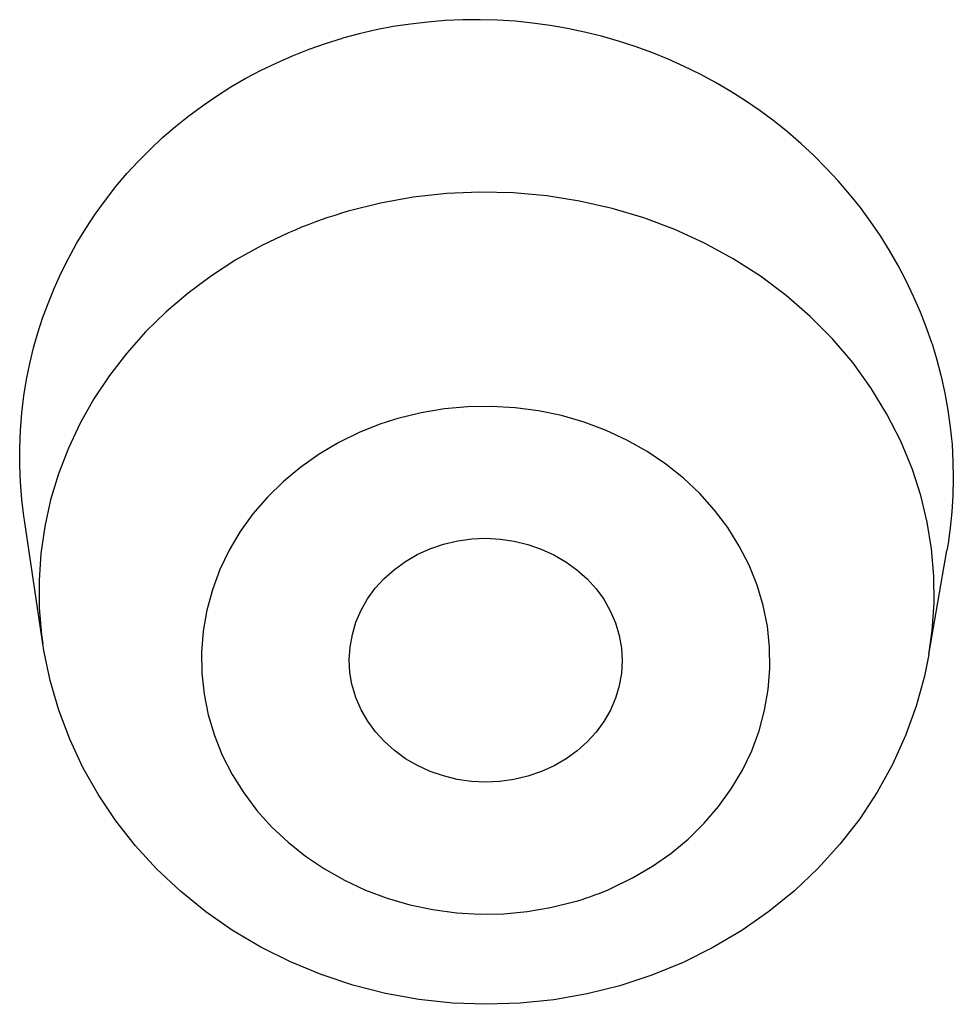
# Model space of a CAD drawing. Units: millimetres. Extents: x 329 to 849, y 58 to 719.
# Drawn here: x 393 to 394, y 607 to 608 of the extents above; entities that cross this region are included whole.
import ezdxf

# ---------------------------------------------------------------- set-up
doc = ezdxf.new("R2010")
doc.units = ezdxf.units.MM
doc.header["$LTSCALE"] = 65.395
doc.layers.add('1174166_A', color=7, linetype='CONTINUOUS')

msp = doc.modelspace()

# ---------------------------------------------------------------- linework, layer by layer
at = {"layer": '1174166_A', "color": 7, "linetype": 'Continuous'}
for p, q in [((393.4187, 607.2057), (393.3984, 607.3416)), ((394.3926, 607.194), (394.4124, 607.308)), ((393.7629, 607.1465), (393.7585, 607.1614))]:
    msp.add_line(p, q, dxfattribs=at)
for points in [[(394.3961, 607.5353), (394.39, 607.5529), (394.3833, 607.5703), (394.3758, 607.5875), (394.3677, 607.6045), (394.3589, 607.6213), (394.3494, 607.6378), (394.3393, 607.6539), (394.3285, 607.6697), (394.3172, 607.6851), (394.3052, 607.7), (394.2927, 607.7146), (394.2797, 607.7286), (394.2661, 607.7422), (394.252, 607.7553), (394.2375, 607.7679), (394.2224, 607.78), (394.207, 607.7915), (394.191, 607.8024), (394.1747, 607.8128), (394.1581, 607.8226), (394.141, 607.8317), (394.1237, 607.8403), (394.106, 607.8482), (394.0881, 607.8555), (394.0699, 607.8622), (394.0515, 607.8681), (394.0329, 607.8735), (394.0141, 607.8781), (393.9952, 607.8821), (393.9762, 607.8854), (393.957, 607.888), (393.9378, 607.8899), (393.9186, 607.8911), (393.8994, 607.8916), (393.8802, 607.8915), (393.861, 607.8906), (393.8418, 607.8891), (393.8228, 607.8869), (393.8039, 607.884), (393.7851, 607.8804), (393.7665, 607.8761), (393.7481, 607.8712)], [(393.3984, 607.3416), (393.3978, 607.3459), (393.3956, 607.3644), (393.3941, 607.3832), (393.3933, 607.402), (393.3933, 607.421), (393.3941, 607.4402), (393.3956, 607.4594), (393.3979, 607.4781), (393.4009, 607.4962), (393.4045, 607.5137), (393.4086, 607.5309), (393.4133, 607.5474), (393.4185, 607.5636), (393.4244, 607.5798), (393.4311, 607.5962), (393.4385, 607.6126), (393.4468, 607.629), (393.4559, 607.6456), (393.4658, 607.662), (393.4764, 607.678), (393.4875, 607.6934), (393.4991, 607.7083), (393.5112, 607.7226), (393.5238, 607.7363), (393.5369, 607.7495), (393.5504, 607.7622), (393.5645, 607.7743), (393.5791, 607.786), (393.5941, 607.7971), (393.6095, 607.8077), (393.6255, 607.8177), (393.6418, 607.8272), (393.6586, 607.8361), (393.6758, 607.8443), (393.6933, 607.852), (393.7113, 607.8591), (393.7295, 607.8654), (393.7481, 607.8712)], [(394.3744, 607.3973), (394.3617, 607.4282), (394.3465, 607.4582), (394.3288, 607.487), (394.3088, 607.5147), (394.2865, 607.5409), (394.2621, 607.5655), (394.2357, 607.5885), (394.2074, 607.6096), (394.1775, 607.6288), (394.146, 607.646), (394.1133, 607.661), (394.0793, 607.6737), (394.0444, 607.6842), (394.0087, 607.6923), (393.9725, 607.698), (393.9359, 607.7013), (393.8991, 607.7022), (393.8623, 607.7005), (393.8258, 607.6964), (393.7898, 607.6899), (393.7544, 607.681)], [(393.7544, 607.681), (393.7469, 607.6788), (393.7395, 607.6765), (393.7321, 607.6741), (393.7248, 607.6716), (393.7175, 607.6689), (393.7102, 607.6662), (393.703, 607.6634), (393.6959, 607.6604), (393.6888, 607.6574)], [(393.6888, 607.6574), (393.6593, 607.6433), (393.631, 607.6275), (393.604, 607.6101), (393.5783, 607.591), (393.5542, 607.5704), (393.5317, 607.5484), (393.5109, 607.525), (393.4919, 607.5005), (393.4749, 607.4749), (393.4598, 607.4482), (393.4469, 607.4208), (393.436, 607.3926), (393.4273, 607.3638), (393.4208, 607.3345), (393.4165, 607.3049), (393.4146, 607.2751), (393.4148, 607.2452), (393.4174, 607.2155), (393.4187, 607.2057)], [(394.3961, 607.5353), (394.4014, 607.5176), (394.4062, 607.4995), (394.4102, 607.4812), (394.4135, 607.4625), (394.4161, 607.4436), (394.418, 607.4248), (394.419, 607.4059), (394.4194, 607.3872), (394.419, 607.3688), (394.4179, 607.3506), (394.4161, 607.3329), (394.4137, 607.3157), (394.4124, 607.308)], [(394.0437, 606.9369), (394.0669, 606.9482), (394.0886, 606.961), (394.1089, 606.9752), (394.128, 606.991), (394.1455, 607.0083), (394.1613, 607.0267), (394.1753, 607.0462), (394.1876, 607.0668), (394.1978, 607.088), (394.2059, 607.11), (394.212, 607.1327), (394.216, 607.1555), (394.2178, 607.1786), (394.2175, 607.2019), (394.2151, 607.2249), (394.2105, 607.2477), (394.2037, 607.2702), (394.195, 607.292), (394.1842, 607.3131), (394.1715, 607.3334), (394.157, 607.3526), (394.1408, 607.3707), (394.1228, 607.3876), (394.1035, 607.403), (394.0828, 607.417), (394.0607, 607.4295), (394.0377, 607.4402), (394.0137, 607.4492), (393.9888, 607.4564), (393.9636, 607.4617), (393.9379, 607.4651), (393.9117, 607.4666), (393.8857, 607.4662), (393.86, 607.4638), (393.8344, 607.4595), (393.809, 607.4533)], [(393.809, 607.4533), (393.8042, 607.4519), (393.7995, 607.4504), (393.7948, 607.4489), (393.7901, 607.4473), (393.7855, 607.4456), (393.7809, 607.4439), (393.7763, 607.442), (393.7718, 607.4402), (393.7673, 607.4382)], [(393.7673, 607.4382), (393.7441, 607.4269), (393.7224, 607.4142), (393.7021, 607.3999), (393.6831, 607.3841), (393.6655, 607.3668), (393.6497, 607.3485), (393.6357, 607.329), (393.6235, 607.3084), (393.6133, 607.2871), (393.6051, 607.2651), (393.599, 607.2425), (393.595, 607.2196), (393.5932, 607.1965), (393.5935, 607.1732), (393.596, 607.1502), (393.6006, 607.1274), (393.6073, 607.1049), (393.616, 607.0831), (393.6268, 607.0621), (393.6395, 607.0417), (393.654, 607.0225), (393.6702, 607.0045), (393.6882, 606.9875), (393.7075, 606.9721), (393.7283, 606.9581), (393.7503, 606.9457), (393.7734, 606.9349), (393.7973, 606.926), (393.8222, 606.9188), (393.8475, 606.9134), (393.8732, 606.91), (393.8993, 606.9085), (393.9253, 606.9089), (393.951, 606.9113), (393.9766, 606.9156), (394.0021, 606.9218)], [(394.3926, 607.194), (394.3963, 607.2204), (394.3983, 607.2502), (394.398, 607.2801), (394.3954, 607.3099), (394.3906, 607.3394), (394.3836, 607.3686), (394.3744, 607.3973)], [(393.8592, 607.3151), (393.8747, 607.3187), (393.8902, 607.3209), (393.9057, 607.3216), (393.9213, 607.3208), (393.9369, 607.3185), (393.9519, 607.3149), (393.9665, 607.3098), (393.9805, 607.3034), (393.9936, 607.2958), (394.0057, 607.287), (394.0169, 607.277), (394.0268, 607.2661), (394.0352, 607.2545), (394.0423, 607.242), (394.0482, 607.2286)], [(393.7585, 607.1614), (393.7563, 607.1742), (393.7555, 607.1881), (393.7564, 607.202), (393.7589, 607.2159), (393.7629, 607.2294), (393.7685, 607.2424), (393.7757, 607.2549), (393.7841, 607.2666), (393.794, 607.2774), (393.8051, 607.2873), (393.8172, 607.2961), (393.8302, 607.3036), (393.8442, 607.3099), (393.8592, 607.3151)], [(394.0482, 607.2286), (394.0523, 607.2147), (394.0547, 607.2009), (394.0555, 607.1871), (394.0547, 607.1731), (394.0519, 607.1579)], [(394.0528, 606.8298), (394.0168, 606.8208), (393.9802, 606.8144), (393.9433, 606.8105), (393.9061, 606.8093), (393.8689, 606.8107), (393.832, 606.8147), (393.7955, 606.8213), (393.7596, 606.8304), (393.7246, 606.842), (393.6908, 606.8559), (393.6583, 606.8721), (393.6273, 606.8905), (393.5977, 606.9111), (393.5699, 606.9336), (393.5441, 606.9579), (393.5205, 606.9837), (393.499, 607.0109), (393.4798, 607.0396), (393.4628, 607.0696), (393.4483, 607.1007), (393.4362, 607.1327), (393.4267, 607.1653), (393.4199, 607.1983), (393.4187, 607.2056)], [(394.3926, 607.1939), (394.3877, 607.1701), (394.3787, 607.1371), (394.3669, 607.1047), (394.3526, 607.0731), (394.3358, 607.0426), (394.3165, 607.0132), (394.2948, 606.9852), (394.2709, 606.9588), (394.2448, 606.9341), (394.2167, 606.9112), (394.1868, 606.8903), (394.1552, 606.8717), (394.1223, 606.8553), (394.0881, 606.8413), (394.0528, 606.8298)], [(394.0519, 607.1579), (394.0481, 607.1457), (394.0425, 607.1328), (394.0354, 607.1202), (394.0269, 607.1086), (394.0171, 607.0978), (394.0059, 607.0878), (393.9938, 607.079), (393.9808, 607.0715), (393.9668, 607.0652), (393.9519, 607.06)], [(393.9519, 607.06), (393.9363, 607.0564), (393.9208, 607.0543), (393.9054, 607.0536), (393.8897, 607.0544), (393.8742, 607.0566), (393.8591, 607.0603), (393.8445, 607.0653), (393.8305, 607.0717), (393.8174, 607.0793), (393.8053, 607.0882), (393.7941, 607.0981), (393.7842, 607.109), (393.7758, 607.1206), (393.7687, 607.1331), (393.7629, 607.1465)], [(394.0021, 606.9218), (394.0068, 606.9232), (394.0115, 606.9247), (394.0162, 606.9263), (394.0209, 606.9279), (394.0255, 606.9295), (394.0301, 606.9313), (394.0347, 606.9331), (394.0392, 606.9349), (394.0437, 606.9369)]]:
    msp.add_lwpolyline(points, dxfattribs=at)

doc.saveas('drawing.dxf')
